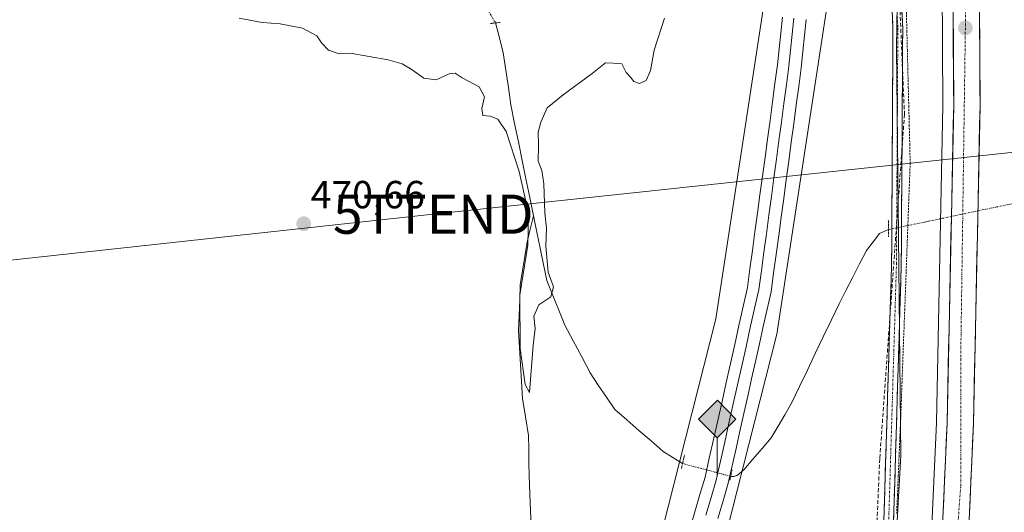
# Model space of a CAD drawing. Units: metres. Extents: x 610859 to 614309, y 4729321 to 4731690.
# Drawn here: x 612729 to 612981, y 4730729 to 4730854 of the extents above; entities that cross this region are included whole.
import ezdxf
from ezdxf.enums import TextEntityAlignment as Align

# ---------------------------------------------------------------- set-up
doc = ezdxf.new("R2010")
doc.units = ezdxf.units.M
doc.header["$MEASUREMENT"] = 0
for name, pattern in [('TRAZO_Y_PUNTO', [1, 0.5, -0.25, 0, -0.25]), ('TRAZOS', [0.75, 0.5, -0.25]), ('TRAZOS2', [0.375, 0.25, -0.125]), ('TRAZOSX2', [1.5, 1, -0.5])]:
    doc.linetypes.add(name, pattern=pattern)
doc.layers.get('0').update_dxf_attribs({"lineweight": 5})
for name, color, linetype, lineweight in [('Alambrada virtual', 2, 'TRAZOS', 0), ('Arcén (en calzada doble)', 9, 'Continuous', 13), ('Camino', 19, 'TRAZOSX2', 0), ('Camino Cxs', 19, 'Continuous', 0), ('Camino eje', 19, 'TRAZO_Y_PUNTO', 0), ('Carretera de calzada doble', 1, 'Continuous', 13), ('Carretera de calzada doble Cxs', 1, 'Continuous', 13), ('Carretera de calzada doble eje', 1, 'TRAZO_Y_PUNTO', 0), ('Carátula', 7, 'Continuous', 5), ('Conducción de agua lineal', 5, 'TRAZOSX2', 0), ('Corriente natural lineal', 142, 'Continuous', 13), ('Corriente natural lineal oculto', 19, 'TRAZO_Y_PUNTO', 13), ('Cultivos herbáceos CxS', 92, 'Continuous', 0), ('Curva de nivel normal', 36, 'Continuous', 0), ('Ferrocarril', 144, 'Continuous', 13), ('Layer 0', 7, 'Continuous', 0), ('Núcleo urbano CxS', 19, 'Continuous', 0), ('Puente lineal', 2, 'TRAZOS2', 0), ('Punto de cota en terreno', 7, 'Continuous', 0), ('Punto kilométrico de ferrocarril', 7, 'Continuous', 0), ('Rótulo de punto de cota en terreno', 19, 'Continuous', 0), ('Tendido', 6, 'Continuous', 0), ('Torre de tendido puntual', 7, 'Continuous', 0)]:
    doc.layers.add(name, color=color, linetype=linetype, lineweight=lineweight)
doc.styles.add('Arial', font='txt', dxfattribs={"height": 0.2})

# ---------------------------------------------------------------- blocks, each defined once
blk = doc.blocks.new('*U155')
at = {"layer": 'Núcleo urbano CxS', "color": 19, "linetype": 'Continuous', "lineweight": 0}
blk.add_polyline3d([(612920.8747, 4730464.2185, 474.0429), (612937.1047, 4730557.7705, 473.0642), (612948.5611, 4730639.8667, 472.9102), (612954.2909, 4730742.9663, 472.6639), (612953.1905, 4730846.8869, 471.521), (612953.8157, 4730886.6191, 472.0005)], dxfattribs=at)
blk = doc.blocks.new('5PATER')
at = {"layer": 'Carátula', "linetype": 'Continuous', "lineweight": 5}
h = blk.add_hatch(color=250, dxfattribs=at)
edge = h.paths.add_edge_path()
edge.add_ellipse((0, 0.01), major_axis=(-1.33, -1.34), ratio=0.999422, start_angle=0, end_angle=360)
blk = doc.blocks.new('5TTEND')
blk.add_text('5TTEND', height=10).set_placement((0, 0), align=Align.MIDDLE_CENTER)
blk = doc.blocks.new('5HITFE')
at = {"layer": 'Carátula', "linetype": 'Continuous', "lineweight": 5}
blk.add_hatch(color=2, dxfattribs=at).paths.add_polyline_path([(-0.01, 9.54), (-4.76, 14.29), (0, 19.03), (0.05, 19.09), (4.75, 14.3)])
at = {"layer": 'Carátula', "color": 170, "linetype": 'Continuous', "lineweight": 5}
blk.add_line((-0.01, 9.54), (-4.76, 14.29), dxfattribs=at)
at = {"layer": 'Carátula', "color": 250, "linetype": 'Continuous', "lineweight": 5}
blk.add_line((-0.01, 9.54), (0, 0), dxfattribs=at)
at = {"layer": 'Carátula', "color": 250, "linetype": 'Continuous', "lineweight": 5, "flags": 128}
blk.add_lwpolyline([(-0.01, 9.54), (4.75, 14.3), (0.05, 19.09), (0, 19.03), (-4.76, 14.29)], close=True, dxfattribs=at)

msp = doc.modelspace()

# ---------------------------------------------------------------- linework, layer by layer
at = {"layer": 'Alambrada virtual', "color": 2, "linetype": 'TRAZOS', "lineweight": 0}
msp.add_polyline3d([(612955.73, 4730856.22, 471.63), (612955.85, 4730851.41, 471.58), (612955.97, 4730846.6, 471.56), (612956.09, 4730841.79, 471.46), (612956.22, 4730836.98, 471.4), (612956.34, 4730832.17, 471.39), (612956.46, 4730827.36, 471.38), (612956.58, 4730822.55, 471.46), (612956.7, 4730817.74, 471.45), (612956.53, 4730813.08, 471.46), (612956.35, 4730808.42, 471.38), (612956.18, 4730803.76, 470.85), (612956.01, 4730799.1, 471.07), (612955.83, 4730794.44, 471.67), (612955.66, 4730789.78, 471.92), (612955.49, 4730785.12, 472.04), (612955.31, 4730780.45, 472.1), (612955.14, 4730775.79, 472.09), (612954.96, 4730771.13, 472.15), (612954.79, 4730766.47, 472.19), (612954.62, 4730761.81, 472.13), (612954.44, 4730757.15, 472.15), (612954.27, 4730752.49, 472.17), (612954.07, 4730747.63, 472.18), (612953.86, 4730742.77, 472.17), (612953.66, 4730737.91, 472.15), (612953.46, 4730733.05, 472.1), (612953.25, 4730728.19, 472.11)], dxfattribs=at)
at = {"layer": 'Arcén (en calzada doble)', "color": 9, "linetype": 'Continuous', "lineweight": 13}
msp.add_lwpolyline([(612965.96, 4731174.76), (612962.78, 4731124.68), (612962.46, 4731095.71), (612962.42, 4731049.32), (612964.5, 4730924.13), (612965.07, 4730832.34), (612963.39, 4730751.44), (612960.8, 4730693.25), (612955.23, 4730625.66), (612946.73, 4730553.35), (612937.55, 4730500.47)], dxfattribs=at)
at = {"layer": 'Camino', "color": 19, "linetype": 'TRAZOSX2', "lineweight": 0}
for points in [[(612934.96, 4731168.76), (612930.6, 4731161.76), (612928.37, 4731157.73), (612927.07, 4731154.45), (612926.31, 4731151.15), (612926.03, 4731144.89), (612926.62, 4731138), (612929.74, 4731123.75), (612941.28, 4731076.19), (612944.54, 4731059.65), (612948.99, 4731032.46), (612950.9, 4730998.71), (612950.78, 4730969.69), (612952.16, 4730934.8), (612951.83, 4730906.91), (612953.09, 4730896.16), (612953.43, 4730882.07), (612954.79, 4730852.03), (612954.43, 4730792.15), (612952.39, 4730724.01), (612947.79, 4730642.31), (612942.52, 4730594.91), (612930.65, 4730523.74), (612925.49, 4730488.85)], [(612797.55, 4730142.94), (612796.49, 4730143.57), (612811.87, 4730169.32), (612816.41, 4730178.21), (612851.74, 4730256.78), (612877.48, 4730317.45), (612888.47, 4730350.63), (612909.58, 4730423.73), (612913.37, 4730442.5), (612916.59, 4730462.28), (612923.05, 4730489.32), (612928.21, 4730524.13), (612940.06, 4730595.25), (612945.33, 4730642.53), (612947.84, 4730679.41), (612949.91, 4730724.1), (612951.96, 4730792.19), (612952.31, 4730851.98), (612950.4, 4730894.23)]]:
    msp.add_lwpolyline(points, dxfattribs=at)
at = {"layer": 'Camino Cxs', "color": 19, "linetype": 'Continuous', "lineweight": 0}
for points in [[(612949.91, 4730724.1, 471.85), (612950.06, 4730728.96, 471.87), (612950.2, 4730733.83, 471.9), (612950.35, 4730738.69, 471.98), (612950.5, 4730743.55, 472.01), (612950.64, 4730748.42, 472.06), (612950.79, 4730753.28, 472.06), (612950.94, 4730758.15, 472.06), (612951.08, 4730763.01, 472.02), (612951.23, 4730767.87, 471.93), (612951.37, 4730772.74, 471.9), (612951.52, 4730777.6, 471.84), (612951.67, 4730782.46, 471.77), (612951.81, 4730787.33, 471.67), (612951.96, 4730792.19, 471.49), (612951.99, 4730797.17, 471.04), (612952.02, 4730802.16, 470.91), (612952.05, 4730807.14, 471.21), (612952.08, 4730812.12, 471.51), (612952.11, 4730817.1, 471.66), (612952.14, 4730822.09, 471.74), (612952.16, 4730827.07, 471.81), (612952.19, 4730832.05, 471.87), (612952.22, 4730837.03, 471.91), (612952.25, 4730842.02, 471.98), (612952.28, 4730847, 472.02), (612952.31, 4730851.98, 471.95), (612952.1, 4730856.67, 471.98)], [(612954.6, 4730856.32, 471.74), (612954.79, 4730852.03, 471.69), (612954.76, 4730847.04, 471.71), (612954.73, 4730842.05, 471.65), (612954.7, 4730837.06, 471.59), (612954.67, 4730832.07, 471.58), (612954.64, 4730827.08, 471.57), (612954.61, 4730822.09, 471.57), (612954.58, 4730817.1, 471.51), (612954.55, 4730812.11, 471.47), (612954.52, 4730807.12, 471.22), (612954.49, 4730802.13, 470.9), (612954.46, 4730797.14, 471.2), (612954.43, 4730792.15, 471.72), (612954.28, 4730787.28, 471.88), (612954.14, 4730782.42, 471.98), (612953.99, 4730777.55, 472.02), (612953.85, 4730772.68, 472.03), (612953.7, 4730767.81, 472.11), (612953.56, 4730762.95, 472.08), (612953.41, 4730758.08, 472.09), (612953.26, 4730753.21, 472.11), (612953.12, 4730748.35, 472.11), (612952.97, 4730743.48, 472.08), (612952.83, 4730738.61, 472.08), (612952.68, 4730733.74, 472.03), (612952.54, 4730728.88, 472.04), (612952.39, 4730724.01, 472.01)]]:
    msp.add_polyline3d(points, dxfattribs=at)
at = {"layer": 'Camino eje', "color": 19, "linetype": 'TRAZO_Y_PUNTO', "lineweight": 0}
msp.add_lwpolyline([(612950.64, 4730901.07), (612951.75, 4730895.2), (612951.92, 4730888.15), (612953.55, 4730852.01), (612953.37, 4730822.07), (612953.2, 4730792.17), (612952.18, 4730758.1), (612951.15, 4730724.06), (612949.96, 4730702.88), (612948.92, 4730680.53), (612947.82, 4730660.86), (612946.56, 4730642.42), (612943.93, 4730618.78), (612941.29, 4730595.08), (612935.36, 4730559.5), (612929.43, 4730523.94), (612926.85, 4730506.53)], dxfattribs=at)
at = {"layer": 'Carretera de calzada doble', "color": 1, "linetype": 'Continuous', "lineweight": 13}
for points in [[(612968.73, 4731175.4), (612965.51, 4731124.59), (612965.19, 4731095.68), (612965.16, 4731049.34), (612967.23, 4730924.16), (612967.8, 4730832.33), (612966.12, 4730751.35), (612963.53, 4730693.08), (612957.94, 4730625.39), (612949.44, 4730552.97), (612940.23, 4730499.93)], [(612946.85, 4730498.63), (612956.12, 4730552), (612964.64, 4730624.72), (612970.26, 4730692.65), (612972.85, 4730751.14), (612974.53, 4730832.27), (612973.96, 4730924.23), (612972.05, 4731039.51)]]:
    msp.add_lwpolyline(points, dxfattribs=at)
at = {"layer": 'Carretera de calzada doble Cxs', "color": 1, "linetype": 'Continuous', "lineweight": 13}
for points in [[(612965.04, 4730727.07, 474.25), (612965.26, 4730731.93, 474.23), (612965.47, 4730736.78, 474.21), (612965.69, 4730741.64, 474.21), (612965.9, 4730746.49, 474.24), (612966.12, 4730751.35, 474.23), (612966.22, 4730756.11, 474.21), (612966.32, 4730760.88, 474.2), (612966.42, 4730765.64, 474.18), (612966.52, 4730770.4, 474.18), (612966.61, 4730775.17, 474.17), (612966.71, 4730779.93, 474.15), (612966.81, 4730784.69, 474.14), (612966.91, 4730789.46, 474.13), (612967.01, 4730794.22, 474.11), (612967.11, 4730798.99, 474.1), (612967.21, 4730803.75, 474.09), (612967.31, 4730808.51, 474.07), (612967.4, 4730813.28, 474.04), (612967.5, 4730818.04, 474.04), (612967.6, 4730822.8, 474.01), (612967.7, 4730827.57, 473.98), (612967.8, 4730832.33, 473.98), (612967.77, 4730837.16, 473.97), (612967.74, 4730842, 473.93), (612967.71, 4730846.83, 473.93), (612967.68, 4730851.66, 473.92), (612967.65, 4730856.5, 473.9)], [(612974.38, 4730856.47, 473.96), (612974.41, 4730851.63, 473.99), (612974.44, 4730846.79, 473.99), (612974.47, 4730841.95, 473.99), (612974.5, 4730837.11, 474.04), (612974.53, 4730832.27, 474.05), (612974.43, 4730827.5, 474.06), (612974.33, 4730822.73, 474.11), (612974.23, 4730817.95, 474.12), (612974.13, 4730813.18, 474.09), (612974.04, 4730808.41, 474.11), (612973.94, 4730803.64, 474.14), (612973.84, 4730798.86, 474.18), (612973.74, 4730794.09, 474.2), (612973.64, 4730789.32, 474.21), (612973.54, 4730784.55, 474.18), (612973.44, 4730779.77, 474.21), (612973.34, 4730775, 474.2), (612973.25, 4730770.23, 474.22), (612973.15, 4730765.46, 474.25), (612973.05, 4730760.68, 474.28), (612972.95, 4730755.91, 474.32), (612972.85, 4730751.14, 474.34), (612972.63, 4730746.27, 474.37), (612972.42, 4730741.39, 474.42), (612972.2, 4730736.52, 474.45), (612971.99, 4730731.64, 474.5), (612971.77, 4730726.77, 474.54)]]:
    msp.add_polyline3d(points, dxfattribs=at)
at = {"layer": 'Carretera de calzada doble eje', "color": 1, "linetype": 'TRAZO_Y_PUNTO', "lineweight": 0}
msp.add_lwpolyline([(612972.92, 4731176.37), (612972.92, 4731176.36), (612968.89, 4731114.22), (612968.64, 4731078.16), (612969.58, 4730982.34), (612971.23, 4730884.1), (612969.6, 4730767.67), (612969.6, 4730735.13), (612960.25, 4730609.17), (612955.8, 4730574.04), (612935.92, 4730460.93)], dxfattribs=at)
at = {"layer": 'Conducción de agua lineal', "color": 5, "linetype": 'TRAZOSX2', "lineweight": 0}
msp.add_polyline3d([(613056.32, 4731197.43, 485.75), (613054.9, 4731196.15, 485.29), (613054.09, 4731195.42, 484.93), (613026.41, 4731194.56, 479.61), (612948.33, 4731177.1, 475.96), (612951.13, 4731159.63, 472.92), (612949.41, 4731090.79, 471.28), (612951.36, 4731061.05, 471.15), (612950.26, 4731027.45, 470.83), (612950.63, 4730929.71, 470.6), (612950.63, 4730905.39, 471.12), (612953.4, 4730872.92, 471.87), (612955.24, 4730830.14, 471.5), (612948.93, 4730742.12, 472.08), (612944.47, 4730638.08, 471.99), (612936.62, 4730573.6, 472.2), (612921.38, 4730482.35, 471.87)], dxfattribs=at)
at = {"layer": 'Corriente natural lineal', "color": 142, "linetype": 'Continuous', "lineweight": 13}
for points in [[(612860.55, 4730804.18, 469.45), (612859.59, 4730808.9, 469.62), (612858.63, 4730813.62, 469.9), (612857.67, 4730818.34, 469.79), (612856.7, 4730823.05, 469.39), (612855.74, 4730827.77, 469.16), (612854.78, 4730832.49, 469.41), (612854.13, 4730836.94, 469.49), (612853.49, 4730841.38, 469.53), (612852.84, 4730845.83, 469.37), (612851.85, 4730849.64, 468.96), (612850.85, 4730853.45, 468.74)], [(612860, 4730724.18, 470.49), (612859.81, 4730728.72, 470.4), (612859.63, 4730733.26, 470.33), (612859.45, 4730737.8, 470.35), (612859.38, 4730741.24, 470.42), (612859.32, 4730744.68, 470.45), (612859.25, 4730748.12, 470.41), (612858.5, 4730752.84, 470.35), (612857.74, 4730757.55, 470.26), (612857.49, 4730761.9, 470.16), (612857.25, 4730766.25, 470.13), (612857, 4730770.59, 470.11), (612856.75, 4730774.94, 470.05), (612856.89, 4730778.83, 470.02), (612857.03, 4730782.72, 470.04), (612857.17, 4730786.61, 470.04), (612857.75, 4730790.23, 470.03), (612858.34, 4730793.84, 470.02), (612858.92, 4730797.46, 469.87), (612859.74, 4730800.82, 469.65), (612860.55, 4730804.18, 469.45)], [(612898.6, 4730740.96, 470.96), (612896.12, 4730742.5, 470.52), (612893.64, 4730744.03, 470.52), (612890.56, 4730746.72, 470.58), (612887.47, 4730749.41, 470.51), (612884.39, 4730752.1, 470.52), (612881.3, 4730754.79, 470.35), (612879.2, 4730757.9, 470.43), (612877.09, 4730761, 470.33), (612874.99, 4730764.11, 470.29), (612872.85, 4730768.18, 470.27), (612870.71, 4730772.24, 470.23), (612868.57, 4730776.31, 470.3), (612867.02, 4730780.1, 470.19), (612865.47, 4730783.88, 469.92), (612863.92, 4730787.67, 470.01), (612863.08, 4730791.8, 469.85), (612862.24, 4730795.93, 469.54), (612861.39, 4730800.05, 469.26), (612860.55, 4730804.18, 469.45)], [(612951.14, 4730800.67, 470.95), (612948.87, 4730799.71, 471.21), (612947.21, 4730797.54, 471.3), (612945.55, 4730795.37, 471.37), (612943.8, 4730791.96, 471.41), (612942.05, 4730788.54, 471.03), (612940.3, 4730785.13, 471.62), (612938.55, 4730781.71, 472.02), (612936.53, 4730777.49, 471.73), (612934.5, 4730773.26, 472.2), (612932.48, 4730769.04, 471.92), (612930.45, 4730764.82, 471.68), (612928.43, 4730760.59, 471.88), (612926.4, 4730756.37, 471.76), (612924.68, 4730753.41, 471.9), (612922.97, 4730750.46, 471.35), (612921.25, 4730747.5, 470.7), (612918.91, 4730744.79, 470.98), (612916.56, 4730742.08, 470.57), (612914.22, 4730739.37, 470.82), (612912.55, 4730737.87, 470.7), (612911.58, 4730737.65, 470.63), (612910.89, 4730737.68, 470.79), (612910.88, 4730737.68, 470.79)]]:
    msp.add_polyline3d(points, dxfattribs=at)
at = {"layer": 'Corriente natural lineal oculto', "color": 19, "linetype": 'TRAZO_Y_PUNTO', "lineweight": 13}
for points in [[(612850.85, 4730853.45, 468.74), (612848.87, 4730856.86, 469.43), (612846.9, 4730860.27, 469.41)], [(613006.41, 4730812.26, 472.79), (613001.81, 4730811.29, 473.74), (612997.2, 4730810.33, 474.39), (612992.6, 4730809.36, 474.37), (612987.99, 4730808.4, 473.78), (612983.38, 4730807.43, 473.03), (612978.78, 4730806.46, 473.44), (612974.17, 4730805.5, 474.12), (612969.57, 4730804.53, 474.15), (612964.96, 4730803.57, 473.77), (612960.35, 4730802.6, 472.57), (612955.75, 4730801.64, 470.93), (612951.14, 4730800.67, 470.95)], [(612910.88, 4730737.68, 470.79), (612906.79, 4730738.78, 471.85), (612902.69, 4730739.87, 471.42), (612898.6, 4730740.96, 470.96)]]:
    msp.add_polyline3d(points, dxfattribs=at)
at = {"layer": 'Cultivos herbáceos CxS', "color": 92, "linetype": 'Continuous', "lineweight": 0}
for points in [[(612117.56, 4731654.83, 462.78), (612422.54, 4731659.8, 463.64), (612444.88, 4731640.72, 463.74), (612444.89, 4731640.71, 463.74), (612611.58, 4731501.12, 464.59), (612716.66, 4731409.38, 465.52), (612776.43, 4731343.48, 466.05), (612820.67, 4731276.43, 466.54), (612821.08, 4731275.81, 466.56), (612863.86, 4731195.3, 467.45), (612895.61, 4731110.33, 468.28), (612910.88, 4731048.55, 469.03), (612919.97, 4730973.1, 469.99), (612920.4, 4730879.07, 470.7), (612920.46, 4730865.38, 470.71), (612907.11, 4730777.88, 471.18), (612885.76, 4730693.68, 471.68), (612836.2, 4730579.03, 472.92), (612748.14, 4730446.95, 474.45)], [(612422.54, 4731659.8, 463.64), (612444.88, 4731640.72, 463.74), (612444.89, 4731640.71, 463.74), (612611.58, 4731501.12, 464.59), (612716.66, 4731409.38, 465.52), (612776.43, 4731343.48, 466.05), (612820.67, 4731276.43, 466.54), (612821.08, 4731275.81, 466.56), (612863.86, 4731195.3, 467.45), (612895.61, 4731110.33, 468.28), (612910.88, 4731048.55, 469.03), (612919.97, 4730973.1, 469.99), (612920.4, 4730879.07, 470.7), (612920.46, 4730865.38, 470.71), (612907.11, 4730777.88, 471.18), (612885.76, 4730693.68, 471.68), (612836.2, 4730579.03, 472.92), (612748.14, 4730446.95, 474.45)], [(612953.82, 4730886.62, 472), (612953.19, 4730846.89, 471.52), (612954.29, 4730742.97, 472.66), (612948.56, 4730639.87, 472.91), (612937.1, 4730557.77, 473.06), (612920.87, 4730464.22, 474.04)], [(612920.87, 4730464.22, 474.04), (612937.1, 4730557.77, 473.06), (612948.56, 4730639.87, 472.91), (612954.29, 4730742.97, 472.66), (612953.19, 4730846.89, 471.52), (612953.82, 4730886.62, 472), (612936.38, 4730882.68, 472.13)], [(612936.38, 4730882.68, 472.13), (612936.46, 4730864.83, 472.54), (612936.46, 4730864.79, 472.54), (612936.46, 4730864.79, 472.54), (612936.37, 4730863.63, 472.53), (612936.37, 4730863.6, 472.53), (612936.37, 4730863.59, 472.53), (612922.87, 4730775.09, 471.75), (612922.86, 4730775.06, 471.75), (612922.72, 4730774.35, 471.77), (612922.71, 4730774.33, 471.77), (612901.11, 4730689.13, 471.1), (612901.11, 4730689.12, 471.1), (612901.1, 4730689.09, 471.1), (612900.72, 4730687.96, 471.1), (612900.7, 4730687.93, 471.1), (612900.7, 4730687.92, 471.1), (612850.6, 4730572.02, 471.51), (612850.59, 4730572, 471.51), (612850.58, 4730571.98, 471.51), (612849.94, 4730570.8, 471.53), (612849.93, 4730570.78, 471.53), (612849.91, 4730570.76, 471.53), (612761.31, 4730437.86, 473.85)], [(612761.31, 4730437.86, 473.85), (612849.91, 4730570.76, 471.53), (612849.93, 4730570.78, 471.53), (612849.94, 4730570.8, 471.53), (612850.58, 4730571.98, 471.51), (612850.59, 4730572, 471.51), (612850.6, 4730572.02, 471.51), (612900.7, 4730687.92, 471.1), (612900.7, 4730687.93, 471.1), (612900.72, 4730687.96, 471.1), (612901.1, 4730689.09, 471.1), (612901.11, 4730689.12, 471.1), (612901.11, 4730689.13, 471.1), (612922.71, 4730774.33, 471.77), (612922.72, 4730774.35, 471.77), (612922.86, 4730775.06, 471.75), (612922.87, 4730775.09, 471.75), (612936.37, 4730863.59, 472.53)]]:
    msp.add_polyline3d(points, dxfattribs=at)
at = {"layer": 'Curva de nivel normal', "color": 36, "linetype": 'Continuous', "lineweight": 0}
msp.add_polyline3d([(612893.96, 4730854.7, 470), (612891.31, 4730846.49, 470), (612890.39, 4730841.26, 470), (612889.35, 4730838.75, 470), (612887.59, 4730837.98, 470), (612886.18, 4730838.45, 470), (612885.34, 4730839.61, 470), (612884.18, 4730840.78, 470), (612883.08, 4730843.01, 470), (612880.89, 4730843.16, 470), (612878.95, 4730843.26, 470), (612875.5, 4730840.51, 470), (612868.16, 4730835.11, 470), (612864.03, 4730831.77, 470), (612862.42, 4730828.1, 470), (612861.71, 4730825.52, 470), (612861.84, 4730822.12, 470), (612861.77, 4730818.19, 470), (612862.7, 4730815.77, 470), (612863.21, 4730812.4, 470), (612863.43, 4730804.97, 470), (612863.85, 4730801.07, 470), (612863.7, 4730796.44, 470), (612864.3, 4730789.77, 470), (612865.68, 4730786.05, 470), (612864.94, 4730783.54, 470), (612861.91, 4730781.5, 470), (612860.62, 4730778.56, 470), (612860.96, 4730775.43, 470), (612860.49, 4730771.16, 470), (612859.51, 4730759.1, 470), (612858.4, 4730761.16, 470), (612857.12, 4730770.31, 470), (612857.06, 4730784.05, 470), (612859.12, 4730796.71, 470), (612859.3, 4730804.9, 470), (612856.88, 4730815.47, 470), (612853.56, 4730825.69, 470), (612851.46, 4730828.87, 470), (612849.46, 4730829.6, 470), (612847.59, 4730829.85, 470), (612847.35, 4730831.61, 470), (612848.06, 4730834.54, 470), (612846.66, 4730837.12, 470), (612842.31, 4730839.46, 470), (612840.53, 4730840.64, 470), (612839.02, 4730840.42, 470), (612835.7, 4730838.94, 470), (612832.6, 4730839.32, 470), (612829.56, 4730841.5, 470), (612827.02, 4730842.96, 470), (612823.44, 4730844.04, 470), (612813.78, 4730845.72, 470), (612810.95, 4730845.55, 470), (612808.22, 4730846.49, 470), (612806.41, 4730848.35, 470), (612805.23, 4730850.17, 470), (612801.58, 4730852.12, 470), (612795.86, 4730853.21, 470), (612791.32, 4730853.53, 470), (612785.46, 4730854.68, 470)], dxfattribs=at)
at = {"layer": 'Ferrocarril', "color": 144, "linetype": 'Continuous', "lineweight": 13}
msp.add_polyline3d([(612927.01, 4730854.64, 471.04), (612926.59, 4730850.55, 471.21), (612926.17, 4730846.47, 471.34), (612925.75, 4730842.39, 471.4), (612925.11, 4730837.64, 471.3), (612924.47, 4730832.89, 471.2), (612923.83, 4730828.14, 471.15), (612923.19, 4730823.39, 471.07), (612922.55, 4730818.64, 471.06), (612921.91, 4730813.89, 471.39), (612921.27, 4730809.14, 471.56), (612920.63, 4730804.39, 471.63), (612919.99, 4730799.64, 471.54), (612919.35, 4730794.89, 471.43), (612918.71, 4730790.14, 471.39), (612918.07, 4730785.39, 471.49), (612916.98, 4730780.52, 471.73), (612915.89, 4730775.65, 471.8), (612914.8, 4730770.78, 471.65), (612913.71, 4730765.91, 471.47), (612912.62, 4730761.04, 471.57), (612911.53, 4730756.17, 471.95), (612910.44, 4730751.3, 471.87), (612909.35, 4730746.43, 471.7), (612908.26, 4730741.56, 471.6), (612907.17, 4730736.69, 471.86), (612905.87, 4730732.24, 472.13), (612904.57, 4730727.8, 471.9)], dxfattribs=at)
at = {"layer": 'Layer 0', "linetype": 'Continuous', "lineweight": 0}
for points in [[(612900.45, 4730724.19, 471.75), (612901.75, 4730728.6, 471.44), (612903.04, 4730733.02, 471.65), (612904.33, 4730737.44, 471.74), (612905.41, 4730742.29, 471.56), (612906.5, 4730747.13, 471.34), (612907.58, 4730751.98, 471.4), (612908.67, 4730756.83, 471.49), (612909.75, 4730761.67, 471.39), (612910.83, 4730766.52, 471.19), (612911.92, 4730771.37, 471.15), (612913, 4730776.22, 471.31), (612914.09, 4730781.06, 471.42), (612915.17, 4730785.91, 471.37), (612915.81, 4730790.65, 471.2), (612916.45, 4730795.38, 471.04), (612917.08, 4730800.12, 471.04), (612917.72, 4730804.85, 471.13), (612918.36, 4730809.59, 471.15), (612919, 4730814.33, 471.11), (612919.64, 4730819.06, 470.91), (612920.28, 4730823.8, 470.86), (612920.92, 4730828.53, 470.8), (612921.55, 4730833.27, 470.78), (612922.19, 4730838, 470.84), (612922.83, 4730842.74, 470.92), (612923.25, 4730846.8, 470.91), (612923.67, 4730850.86, 470.91), (612924.08, 4730854.91, 470.89)], [(612924.08, 4730854.91, 470.89), (612923.67, 4730850.86, 470.91), (612923.25, 4730846.8, 470.91), (612922.83, 4730842.74, 470.92), (612922.19, 4730838, 470.84), (612921.55, 4730833.27, 470.78), (612920.92, 4730828.53, 470.8), (612920.28, 4730823.8, 470.86), (612919.64, 4730819.06, 470.91), (612919, 4730814.33, 471.11), (612918.36, 4730809.59, 471.15), (612917.72, 4730804.85, 471.13), (612917.08, 4730800.12, 471.04), (612916.45, 4730795.38, 471.04), (612915.81, 4730790.65, 471.2), (612915.17, 4730785.91, 471.37), (612914.09, 4730781.06, 471.42), (612913, 4730776.22, 471.31), (612911.92, 4730771.37, 471.15), (612910.83, 4730766.52, 471.19), (612909.75, 4730761.67, 471.39), (612908.67, 4730756.83, 471.49), (612907.58, 4730751.98, 471.4), (612906.5, 4730747.13, 471.34), (612905.41, 4730742.29, 471.56), (612904.33, 4730737.44, 471.74), (612903.04, 4730733.02, 471.65), (612901.75, 4730728.6, 471.44), (612900.45, 4730724.19, 471.75)], [(612924.08, 4730854.91, 470.89), (612923.67, 4730850.86, 470.91), (612923.25, 4730846.8, 470.91), (612922.83, 4730842.74, 470.92), (612922.19, 4730838, 470.84), (612921.55, 4730833.27, 470.78), (612920.92, 4730828.53, 470.8), (612920.28, 4730823.8, 470.86), (612919.64, 4730819.06, 470.91), (612919, 4730814.33, 471.11), (612918.36, 4730809.59, 471.15), (612917.72, 4730804.85, 471.13), (612917.08, 4730800.12, 471.04), (612916.45, 4730795.38, 471.04), (612915.81, 4730790.65, 471.2), (612915.17, 4730785.91, 471.37), (612914.09, 4730781.06, 471.42), (612913, 4730776.22, 471.31), (612911.92, 4730771.37, 471.15), (612910.83, 4730766.52, 471.19), (612909.75, 4730761.67, 471.39), (612908.67, 4730756.83, 471.49), (612907.58, 4730751.98, 471.4), (612906.5, 4730747.13, 471.34), (612905.41, 4730742.29, 471.56), (612904.33, 4730737.44, 471.74), (612903.04, 4730733.02, 471.65), (612901.75, 4730728.6, 471.44), (612900.45, 4730724.19, 471.75)], [(612930.17, 4730854.34, 470.77), (612929.75, 4730850.23, 470.86), (612929.32, 4730846.13, 470.98), (612928.9, 4730842.02, 471.12), (612928.26, 4730837.25, 471.31), (612927.62, 4730832.49, 471.44), (612926.98, 4730827.72, 471.49), (612926.33, 4730822.96, 471.31), (612925.69, 4730818.19, 471.14), (612925.05, 4730813.43, 471.11), (612924.41, 4730808.66, 471.29), (612923.77, 4730803.89, 471.51), (612923.13, 4730799.13, 471.67), (612922.48, 4730794.36, 471.67), (612921.84, 4730789.6, 471.55), (612921.2, 4730784.83, 471.46), (612920.2, 4730780.38, 471.48), (612919.21, 4730775.94, 471.6), (612918.21, 4730771.49, 471.77), (612917.22, 4730767.04, 471.81), (612916.22, 4730762.59, 471.53), (612915.23, 4730758.15, 471.52), (612914.23, 4730753.7, 471.7), (612913.24, 4730749.25, 471.75), (612912.24, 4730744.8, 471.69), (612911.25, 4730740.36, 471.09), (612910.25, 4730735.91, 471.04), (612908.94, 4730731.43, 471.56), (612907.63, 4730726.95, 471.83)], [(612930.17, 4730854.34, 470.77), (612929.75, 4730850.23, 470.86), (612929.32, 4730846.13, 470.98), (612928.9, 4730842.02, 471.12), (612928.26, 4730837.25, 471.31), (612927.62, 4730832.49, 471.44), (612926.98, 4730827.72, 471.49), (612926.33, 4730822.96, 471.31), (612925.69, 4730818.19, 471.14), (612925.05, 4730813.43, 471.11), (612924.41, 4730808.66, 471.29), (612923.77, 4730803.89, 471.51), (612923.13, 4730799.13, 471.67), (612922.48, 4730794.36, 471.67), (612921.84, 4730789.6, 471.55), (612921.2, 4730784.83, 471.46), (612920.2, 4730780.38, 471.48), (612919.21, 4730775.94, 471.6), (612918.21, 4730771.49, 471.77), (612917.22, 4730767.04, 471.81), (612916.22, 4730762.59, 471.53), (612915.23, 4730758.15, 471.52), (612914.23, 4730753.7, 471.7), (612913.24, 4730749.25, 471.75), (612912.24, 4730744.8, 471.69), (612911.25, 4730740.36, 471.09), (612910.25, 4730735.91, 471.04), (612908.94, 4730731.43, 471.56), (612907.63, 4730726.95, 471.83)], [(612930.17, 4730854.34, 470.77), (612929.75, 4730850.23, 470.86), (612929.32, 4730846.13, 470.98), (612928.9, 4730842.02, 471.12), (612928.26, 4730837.25, 471.31), (612927.62, 4730832.49, 471.44), (612926.98, 4730827.72, 471.49), (612926.33, 4730822.96, 471.31), (612925.69, 4730818.19, 471.14), (612925.05, 4730813.43, 471.11), (612924.41, 4730808.66, 471.29), (612923.77, 4730803.89, 471.51), (612923.13, 4730799.13, 471.67), (612922.48, 4730794.36, 471.67), (612921.84, 4730789.6, 471.55), (612921.2, 4730784.83, 471.46), (612920.2, 4730780.38, 471.48), (612919.21, 4730775.94, 471.6), (612918.21, 4730771.49, 471.77), (612917.22, 4730767.04, 471.81), (612916.22, 4730762.59, 471.53), (612915.23, 4730758.15, 471.52), (612914.23, 4730753.7, 471.7), (612913.24, 4730749.25, 471.75), (612912.24, 4730744.8, 471.69), (612911.25, 4730740.36, 471.09), (612910.25, 4730735.91, 471.04), (612908.94, 4730731.43, 471.56), (612907.63, 4730726.95, 471.83)]]:
    msp.add_polyline3d(points, dxfattribs=at)
at = {"layer": 'Núcleo urbano CxS', "color": 19, "linetype": 'Continuous', "lineweight": 0}
for points in [[(612422.54, 4731659.8, 463.64), (612444.88, 4731640.72, 463.74), (612444.89, 4731640.71, 463.74), (612611.58, 4731501.12, 464.59), (612716.66, 4731409.38, 465.52), (612776.43, 4731343.48, 466.05), (612820.67, 4731276.43, 466.54), (612821.08, 4731275.81, 466.56), (612863.86, 4731195.3, 467.45), (612895.61, 4731110.33, 468.28), (612910.88, 4731048.55, 469.03), (612919.97, 4730973.1, 469.99), (612920.4, 4730879.07, 470.7), (612920.46, 4730865.38, 470.71), (612907.11, 4730777.88, 471.18), (612885.76, 4730693.68, 471.68), (612836.2, 4730579.03, 472.92), (612748.14, 4730446.95, 474.45)], [(612748.14, 4730446.95, 474.45), (612836.2, 4730579.03, 472.92), (612885.76, 4730693.68, 471.68), (612907.11, 4730777.88, 471.18), (612920.46, 4730865.38, 470.71), (612920.4, 4730879.07, 470.7), (612919.97, 4730973.1, 469.99), (612910.88, 4731048.55, 469.03), (612895.61, 4731110.33, 468.28), (612863.86, 4731195.3, 467.45), (612821.08, 4731275.81, 466.56), (612820.67, 4731276.43, 466.54), (612776.43, 4731343.48, 466.05)], [(612920.87, 4730464.22, 474.04), (612937.1, 4730557.77, 473.06), (612948.56, 4730639.87, 472.91), (612954.29, 4730742.97, 472.66), (612953.19, 4730846.89, 471.52), (612953.82, 4730886.62, 472), (612936.38, 4730882.68, 472.13)], [(612936.38, 4730882.68, 472.13), (612936.46, 4730864.83, 472.54), (612936.46, 4730864.79, 472.54), (612936.46, 4730864.79, 472.54), (612936.37, 4730863.63, 472.53), (612936.37, 4730863.6, 472.53), (612936.37, 4730863.59, 472.53), (612922.87, 4730775.09, 471.75), (612922.86, 4730775.06, 471.75), (612922.72, 4730774.35, 471.77), (612922.71, 4730774.33, 471.77), (612901.11, 4730689.13, 471.1), (612901.11, 4730689.12, 471.1), (612901.1, 4730689.09, 471.1), (612900.72, 4730687.96, 471.1), (612900.7, 4730687.93, 471.1), (612900.7, 4730687.92, 471.1), (612850.6, 4730572.02, 471.51), (612850.59, 4730572, 471.51), (612850.58, 4730571.98, 471.51), (612849.94, 4730570.8, 471.53), (612849.93, 4730570.78, 471.53), (612849.91, 4730570.76, 471.53), (612761.31, 4730437.86, 473.85)], [(612936.37, 4730863.59, 472.53), (612922.87, 4730775.09, 471.75), (612922.86, 4730775.06, 471.75), (612922.72, 4730774.35, 471.77), (612922.71, 4730774.33, 471.77), (612901.11, 4730689.13, 471.1), (612901.11, 4730689.12, 471.1), (612901.1, 4730689.09, 471.1), (612900.72, 4730687.96, 471.1), (612900.7, 4730687.93, 471.1), (612900.7, 4730687.92, 471.1), (612850.6, 4730572.02, 471.51), (612850.59, 4730572, 471.51), (612850.58, 4730571.98, 471.51), (612849.94, 4730570.8, 471.53), (612849.93, 4730570.78, 471.53), (612849.91, 4730570.76, 471.53), (612761.31, 4730437.86, 473.85)]]:
    msp.add_polyline3d(points, dxfattribs=at)
at = {"layer": 'Puente lineal', "color": 2, "linetype": 'TRAZOS2', "lineweight": 0}
for points in [[(612852.03, 4730853.58, 468.65), (612849.41, 4730853.29, 469.09)], [(612951.16, 4730798.84, 470.92), (612951.12, 4730803.09, 470.99)], [(612899.12, 4730743.21, 470.71), (612898.29, 4730739.63, 471.13)], [(612911.23, 4730739.32, 470.86), (612910.67, 4730736.68, 470.89)]]:
    msp.add_polyline3d(points, dxfattribs=at)
at = {"layer": 'Tendido', "color": 6, "linetype": 'Continuous', "lineweight": 0}
msp.add_polyline3d([(613355.79, 4730860.95, 494.19), (613201.56, 4730844.03, 478.27), (613051.78, 4730827.8, 472.57), (612834.97, 4730804.61, 470.34), (612620.74, 4730781.31, 466.76), (612413.38, 4730758.56, 475.51), (612070.01, 4730696.6, 485.95), (611915.47, 4730655.33, 493.67), (611835.47, 4730633.05, 495.05)], dxfattribs=at)

# ---------------------------------------------------------------- block references
at = {"layer": 'Núcleo urbano CxS', "color": 19, "linetype": 'Continuous', "lineweight": 0}
msp.add_blockref('*U155', (0, 0), dxfattribs=at)
at = {"layer": 'Punto de cota en terreno', "linetype": 'Continuous', "lineweight": 0}
for p in [(612970.79, 4730852.16, 474.01), (612801.9, 4730802.16, 470.66)]:
    msp.add_blockref('5PATER', p, dxfattribs=at)
at = {"layer": 'Punto kilométrico de ferrocarril', "linetype": 'Continuous', "lineweight": 0}
msp.add_blockref('5HITFE', (612907.46, 4730738, 471.67), dxfattribs=at)
at = {"layer": 'Torre de tendido puntual', "linetype": 'Continuous', "lineweight": 0}
msp.add_blockref('5TTEND', (612834.97, 4730804.61, 470.34), dxfattribs=at)

# ---------------------------------------------------------------- texts
at = {"layer": 'Rótulo de punto de cota en terreno', "color": 19, "linetype": 'Continuous', "lineweight": 0, "style": 'Arial'}
msp.add_text('470,66', height=7, dxfattribs=at).set_placement((612803.66, 4730803.92), align=Align.BOTTOM_LEFT)

doc.saveas('drawing.dxf')
